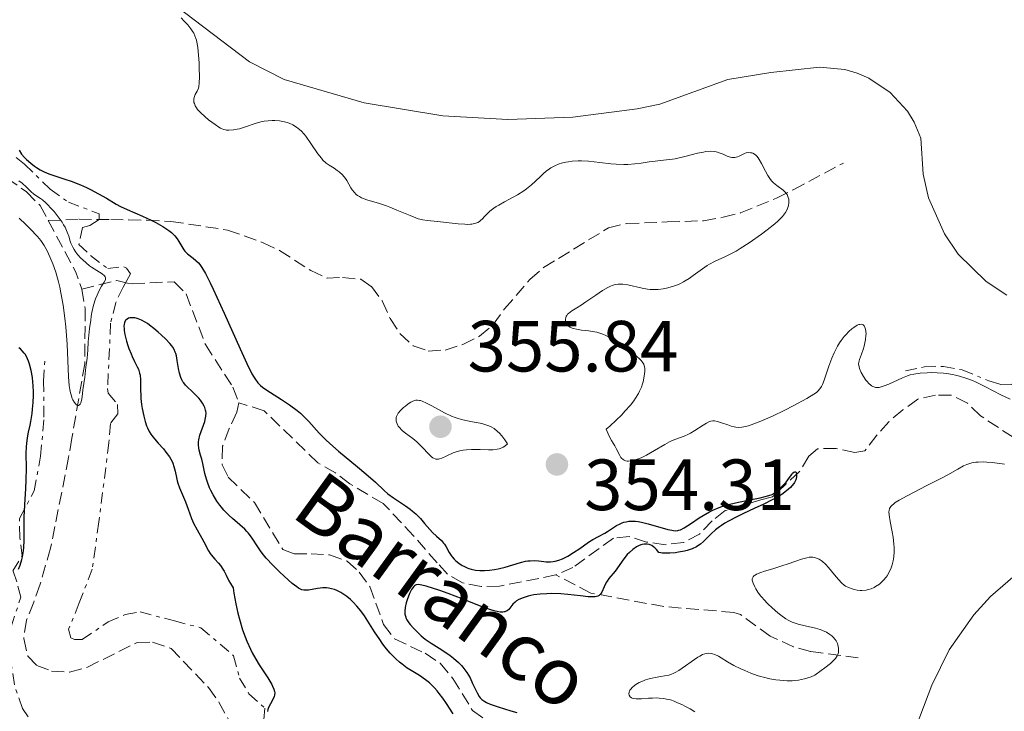
# Model space of a CAD drawing. Units: metres. Extents: x 628895 to 632342, y 4676411 to 4678788.
# Drawn here: x 629828 to 629964, y 4677205 to 4677300 of the extents above; entities that cross this region are included whole.
import ezdxf

# ---------------------------------------------------------------- set-up
doc = ezdxf.new("R2010")
doc.units = ezdxf.units.M
doc.header["$MEASUREMENT"] = 0
doc.linetypes.add('DGN Style 3', pattern=[2.435891, 1.739922, -0.695969])
doc.linetypes.add('DGN Style 7', pattern=[3.479844, 1.56593, -0.695969, 0.521977, -0.695969])
for name, color, linetype, lineweight in [('Barranco lineal', 142, 'DGN Style 3', 13), ('Cota de punto acotado terreno', 7, 'Continuous', 0), ('Curva de nivel directora', 30, 'Continuous', 30), ('Curva de nivel intermedia', 30, 'Continuous', 0), ('Escarpado', 30, 'DGN Style 7', 0), ('Línea de cambio de uso (parcela vista)', 92, 'Continuous', 0), ('Punto acotado terreno (símbolo)', 7, 'Continuous', 0), ('Texto de arroyo-regatas y barrancos', 142, 'Continuous', 0)]:
    doc.layers.add(name, color=color, linetype=linetype, lineweight=lineweight)
doc.styles.add('Style-Arial', font='arial.ttf')

# ---------------------------------------------------------------- blocks, each defined once
blk = doc.blocks.new('5PATER')
at = {"layer": 'Punto acotado terreno (símbolo)', "linetype": 'Continuous', "lineweight": 0}
h = blk.add_hatch(color=51, dxfattribs=at)
edge = h.paths.add_edge_path()
edge.add_ellipse((0, 0), major_axis=(-0.11, -0.111), ratio=0.999422, start_angle=0, end_angle=360)

msp = doc.modelspace()

# ---------------------------------------------------------------- linework, layer by layer
at = {"layer": 'Barranco lineal', "color": 142, "linetype": 'DGN Style 3', "lineweight": 13, "elevation": 345.24, "flags": 128}
msp.add_lwpolyline([(629831.95, 4677272.38), (629835.77, 4677265.26), (629836.59, 4677262.9)], dxfattribs=at)
at = {"layer": 'Barranco lineal', "color": 142, "linetype": 'DGN Style 3', "lineweight": 13}
for points in [[(629757.65, 4677324.18, 345.24), (629758.53, 4677322.76, 345.24), (629761.98, 4677319.11, 345.24), (629764.01, 4677317.46, 345.24), (629765.97, 4677315.56, 344.87), (629772.55, 4677311.27, 344.87), (629775.1, 4677309.97, 344.89), (629794.27, 4677302, 345.24), (629796.92, 4677301.43, 345.24), (629799.47, 4677301.37, 345.24), (629802, 4677301.72, 345.24), (629804.49, 4677301.48, 345.24), (629806.2, 4677300.37, 345.24), (629814.72, 4677287.52, 345.24), (629818.27, 4677283.88, 345.24), (629828.93, 4677276.35, 345.24), (629830.84, 4677274.46, 345.24), (629831.95, 4677272.38, 345.24)], [(629831.95, 4677272.38, 345.24), (629836.22, 4677272.56, 347.48), (629840.6, 4677272.53, 350.46), (629843.07, 4677272.49, 350.65), (629845.6, 4677272.44, 350.42), (629848.94, 4677272.26, 350.83), (629856.78, 4677271.07, 350.83), (629861.7, 4677269.32, 351.2), (629863.96, 4677268.24, 351.2), (629868.28, 4677265.46, 351.2), (629870.53, 4677264.43, 351.54), (629872.67, 4677264.52, 351.95), (629875.21, 4677264.26, 351.57), (629876.66, 4677263.26, 351.57), (629878.16, 4677261.26, 351.57), (629879.27, 4677258.83, 351.57), (629880.61, 4677256.75, 351.94), (629882.45, 4677255.05, 352.32), (629884.53, 4677254.34, 352.32), (629886.87, 4677254.48, 352.32), (629889.3, 4677255.24, 352.32), (629891.62, 4677256.38, 352.32), (629893.5, 4677258.01, 352.66), (629895.09, 4677260.16, 353.06), (629898.6, 4677264.23, 353.06), (629900.49, 4677265.88, 353.06), (629909.45, 4677271.38, 353.06), (629911.99, 4677271.97, 353.42), (629917.6, 4677272.19, 353.44), (629922.61, 4677272.35, 354.16), (629925.32, 4677272.83, 354.55), (629927.74, 4677273.44, 354.54), (629932.7, 4677275.49, 355.3), (629935.02, 4677276.65, 354.93), (629941.97, 4677280.33, 356.04)], [(629836.59, 4677262.9, 345.24), (629837.07, 4677260.2, 345.24), (629837, 4677252.57, 345.24), (629835.24, 4677242.27, 345.24), (629834.78, 4677239.61, 345.61), (629832.27, 4677227.07, 345.61), (629830.84, 4677222.08, 345.23), (629829.97, 4677219.62, 345.61), (629828.95, 4677217.13, 345.61), (629828.57, 4677214.59, 345.61), (629829.13, 4677212.16, 345.61), (629830.38, 4677210.86, 345.61), (629832.42, 4677210.08, 345.61), (629834.92, 4677209.91, 345.61), (629837.37, 4677210.61, 345.61), (629844.26, 4677214.04, 345.61), (629846.39, 4677214.08, 345.61), (629848.95, 4677213.2, 345.61), (629854.13, 4677207.8, 345.61), (629855.56, 4677205.78, 345.98), (629856.89, 4677203.4, 345.99)], [(629836.59, 4677262.9, 345.24), (629841.45, 4677264.1, 345.24), (629842.91, 4677263.73, 347.39), (629843.6, 4677263.63, 347.85), (629849.39, 4677263.93, 347.85), (629851.04, 4677262.23, 347.85), (629853.71, 4677255.22, 348.22), (629857.51, 4677249.32, 348.22), (629858.31, 4677247.19, 348.22)], [(629965.44, 4677242.41, 351.16), (629960.93, 4677245.38, 351.16), (629959.11, 4677247.13, 351.16), (629956.87, 4677248.25, 351.16), (629954.72, 4677248.25, 351.16), (629952.28, 4677247.69, 351.16), (629950.18, 4677246.19, 351.16), (629948.23, 4677244.57, 351.16), (629946.6, 4677242.7, 350.79), (629944.92, 4677240.54, 350.78), (629943.53, 4677240.32, 350.78), (629940.94, 4677240.87, 350.78), (629938.36, 4677240.83, 350.78), (629937.18, 4677239.82, 350.78), (629935.89, 4677237.67, 350.78), (629932.14, 4677234.18, 350.78), (629930.53, 4677233.74, 350.41), (629925.59, 4677232.27, 350.41), (629923.82, 4677230.85, 350.04), (629922.06, 4677229.03, 350.04), (629919.86, 4677227.85, 350.04), (629917.32, 4677227.56, 349.67), (629914.73, 4677227.92, 349.67), (629912.34, 4677228.67, 349.67)], [(629858.31, 4677247.19, 348.22), (629858.03, 4677245.87, 348.22), (629857, 4677243.62, 348.59), (629856.07, 4677241.16, 348.59), (629856.02, 4677238.61, 348.59), (629856.86, 4677236.9, 348.59), (629860.48, 4677233.4, 348.59), (629864.4, 4677226.9, 348.59), (629865.99, 4677226.27, 348.22), (629868.32, 4677226.31, 348.22), (629870.87, 4677226.15, 347.85), (629873.32, 4677225.27, 348.22), (629874.98, 4677223.77, 348.97), (629876.44, 4677221.77, 349.34), (629878.36, 4677216.51, 348.97), (629879.88, 4677214.52, 348.97), (629884.12, 4677212.54, 348.97), (629886.17, 4677211.15, 349.33), (629887.94, 4677209.04, 349.34), (629890.66, 4677204.61, 349.34), (629892.41, 4677203.42, 349.71)], [(629902.2, 4677223.37, 349.3), (629894.37, 4677221.82, 349.29), (629891.87, 4677221.76, 349.29), (629889.25, 4677222.28, 349.11), (629887.19, 4677223.48, 348.92), (629885.78, 4677225.05, 349.29), (629882.48, 4677228.8, 348.92), (629878.29, 4677233.27, 348.92), (629873.68, 4677235.97, 348.92), (629871.72, 4677237.49, 348.55), (629869.26, 4677238.88, 348.55), (629861.81, 4677246.09, 348.18), (629858.31, 4677247.19, 348.22)], [(629912.34, 4677228.67, 349.67), (629910.16, 4677228.44, 349.67), (629904.54, 4677224.41, 349.67), (629902.2, 4677223.37, 349.3)], [(629944, 4677211.92, 355.99), (629937.43, 4677212.8, 354.13), (629935.07, 4677213.45, 353.68), (629931.84, 4677214.9, 353.39), (629927.73, 4677217.88, 353.13), (629926.82, 4677218.19, 353.01), (629917.12, 4677219, 350.99), (629907.02, 4677220.87, 349.75), (629902.2, 4677223.37, 349.3)]]:
    msp.add_polyline3d(points, dxfattribs=at)
at = {"layer": 'Curva de nivel directora', "color": 30, "linetype": 'Continuous', "lineweight": 30, "elevation": 350, "flags": 128}
for points in [[(629827.93, 4677282.1), (629828.28, 4677281.58), (629828.67, 4677281.1), (629828.93, 4677280.83), (629829.53, 4677280.3), (629830.04, 4677279.91), (629830.34, 4677279.7), (629830.83, 4677279.4), (629831.39, 4677279.11), (629831.7, 4677278.97), (629832.02, 4677278.84), (629832.72, 4677278.6), (629834.27, 4677278.12), (629835.11, 4677277.84), (629836.4, 4677277.33), (629837.26, 4677276.94), (629837.82, 4677276.67), (629838.9, 4677276.1), (629840.01, 4677275.46), (629841.34, 4677274.67), (629841.96, 4677274.32), (629842.87, 4677273.89), (629844.99, 4677272.99), (629846.22, 4677272.43), (629846.86, 4677272.1), (629847.8, 4677271.58), (629848.37, 4677271.21), (629848.63, 4677271.02), (629848.99, 4677270.73), (629849.3, 4677270.44), (629849.48, 4677270.25), (629849.78, 4677269.86), (629850.03, 4677269.49), (629850.43, 4677268.79), (629850.71, 4677268.33), (629850.87, 4677268.13), (629851.23, 4677267.78), (629852.01, 4677267.17), (629852.4, 4677266.85), (629852.73, 4677266.52), (629852.91, 4677266.31), (629853.19, 4677265.91), (629853.7, 4677265.05), (629854.36, 4677263.75), (629854.76, 4677262.9), (629856.28, 4677259.58), (629858.49, 4677254.65), (629859.42, 4677252.62), (629860.13, 4677251.2), (629860.43, 4677250.68), (629860.61, 4677250.4), (629860.96, 4677249.93), (629861.32, 4677249.57), (629861.59, 4677249.36), (629862.22, 4677248.92), (629864.21, 4677247.65), (629865.33, 4677246.89), (629866.39, 4677246.11), (629866.87, 4677245.73), (629867.29, 4677245.35), (629868.03, 4677244.59), (629869.46, 4677242.98), (629870.36, 4677242.06), (629870.91, 4677241.55), (629872.13, 4677240.48), (629874.75, 4677238.31), (629875.9, 4677237.35), (629877.21, 4677236.19), (629878.41, 4677235.06), (629878.92, 4677234.61), (629879.73, 4677234.02), (629880.83, 4677233.31), (629881.36, 4677232.95), (629882.04, 4677232.46), (629882.36, 4677232.2), (629882.81, 4677231.81), (629883.44, 4677231.18), (629884.02, 4677230.51), (629884.74, 4677229.65), (629885.11, 4677229.26), (629885.66, 4677228.74), (629886.36, 4677228.12), (629886.65, 4677227.79), (629886.78, 4677227.61), (629887.01, 4677227.25), (629887.43, 4677226.46), (629887.69, 4677226.07), (629887.82, 4677225.9)], [(629853, 4677247.53), (629852.77, 4677247.81), (629852.25, 4677248.36), (629851.82, 4677248.77), (629851.23, 4677249.32), (629850.96, 4677249.62), (629850.7, 4677249.93), (629850.59, 4677250.1), (629850.43, 4677250.37), (629850.3, 4677250.66), (629850.1, 4677251.27), (629849.96, 4677251.9), (629849.8, 4677253.05), (629849.69, 4677253.68), (629849.61, 4677254), (629849.54, 4677254.19), (629849.39, 4677254.53), (629849.19, 4677254.87), (629849.05, 4677255.06), (629848.8, 4677255.38), (629848.24, 4677255.96), (629847.56, 4677256.6), (629847.18, 4677256.95), (629846.57, 4677257.46), (629845.96, 4677257.93), (629845.67, 4677258.14), (629845.39, 4677258.32), (629844.88, 4677258.6), (629844.41, 4677258.79), (629844.12, 4677258.87), (629843.93, 4677258.91), (629843.57, 4677258.94), (629843.23, 4677258.91), (629843.07, 4677258.87), (629842.86, 4677258.76), (629842.68, 4677258.6), (629842.6, 4677258.5), (629842.49, 4677258.23), (629842.46, 4677258.06), (629842.43, 4677257.77), (629842.45, 4677257.42), (629842.47, 4677257.17), (629842.57, 4677256.61), (629842.79, 4677255.71), (629842.98, 4677255.09), (629843.12, 4677254.69), (629843.41, 4677253.94), (629843.58, 4677253.57), (629843.9, 4677252.91), (629844.27, 4677252.16), (629844.43, 4677251.81), (629844.6, 4677251.26), (629844.66, 4677250.98), (629844.72, 4677250.36), (629844.74, 4677248.96), (629844.77, 4677248.19), (629844.79, 4677247.78), (629844.88, 4677246.95), (629844.97, 4677246.39), (629845.17, 4677245.33), (629845.36, 4677244.61), (629845.56, 4677244), (629845.68, 4677243.72), (629845.94, 4677243.2), (629846.15, 4677242.86), (629846.31, 4677242.64), (629846.68, 4677242.18), (629847.17, 4677241.61), (629847.9, 4677240.8), (629848.25, 4677240.37), (629848.73, 4677239.72), (629848.92, 4677239.38), (629849.09, 4677239.05), (629849.18, 4677238.83), (629849.34, 4677238.39), (629849.51, 4677237.72), (629849.7, 4677236.84), (629849.81, 4677236.4), (629849.91, 4677236.08), (629850.14, 4677235.43), (629850.95, 4677233.48), (629851.31, 4677232.49), (629851.79, 4677231.17), (629852.07, 4677230.53), (629852.54, 4677229.59), (629853.2, 4677228.46), (629853.48, 4677227.96), (629854.12, 4677226.73), (629854.35, 4677226.35), (629854.49, 4677226.16), (629855.01, 4677225.57), (629855.52, 4677224.99), (629855.78, 4677224.68), (629856.13, 4677224.18), (629856.29, 4677223.91), (629856.57, 4677223.35), (629856.94, 4677222.57), (629857.15, 4677222.17), (629857.52, 4677221.59), (629857.64, 4677220.83), (629857.89, 4677219.4)], [(629828.91, 4677240.19), (629828.94, 4677241.11), (629828.98, 4677241.53), (629829.09, 4677242.34), (629829.23, 4677243.1), (629829.44, 4677244.1), (629829.54, 4677244.61), (629829.73, 4677245.72), (629829.8, 4677246.3), (629829.88, 4677247.22), (629829.92, 4677248.17), (629829.92, 4677248.67), (629829.88, 4677249.57), (629829.84, 4677250.02), (629829.77, 4677250.69), (629829.6, 4677251.65), (629829.38, 4677252.53), (629829.24, 4677252.92), (629829.09, 4677253.28), (629828.99, 4677253.5), (629828.75, 4677253.89), (629828.63, 4677254.06), (629828.37, 4677254.37), (629828.1, 4677254.62), (629827.91, 4677254.77)], [(629887.97, 4677204.16), (629887.06, 4677205.58), (629886.56, 4677206.31), (629886.05, 4677207), (629885.78, 4677207.33), (629885.38, 4677207.78), (629884.97, 4677208.19), (629884.7, 4677208.44), (629884.14, 4677208.88), (629883.3, 4677209.45), (629882.18, 4677210.14), (629881.62, 4677210.5), (629880.9, 4677211.03), (629880.55, 4677211.32), (629880.03, 4677211.78), (629879.26, 4677212.56), (629878.53, 4677213.44), (629878.16, 4677213.92), (629877.81, 4677214.43), (629877.11, 4677215.51), (629876.17, 4677217), (629875.69, 4677217.72), (629875.19, 4677218.41), (629874.94, 4677218.73), (629874.67, 4677219.05), (629874.13, 4677219.62), (629873.76, 4677219.97), (629873.26, 4677220.39), (629873, 4677220.58), (629872.43, 4677220.94), (629871.86, 4677221.23), (629871.57, 4677221.34), (629871.15, 4677221.47), (629870.73, 4677221.55), (629870.46, 4677221.58), (629869.93, 4677221.59), (629869.19, 4677221.52), (629867.95, 4677221.29), (629867.53, 4677221.25), (629867.34, 4677221.26), (629867.05, 4677221.32), (629866.75, 4677221.45), (629866.59, 4677221.54), (629866.33, 4677221.71), (629865.7, 4677222.21), (629864.58, 4677223.2), (629863.96, 4677223.79), (629863.01, 4677224.74), (629862.13, 4677225.7), (629861.75, 4677226.16), (629861.41, 4677226.59), (629860.86, 4677227.39), (629860.25, 4677228.34), (629859.95, 4677228.78), (629859.62, 4677229.2), (629859.44, 4677229.4), (629859.14, 4677229.71), (629858.47, 4677230.32), (629857.47, 4677231.16), (629856.97, 4677231.61), (629856.48, 4677232.09), (629856.24, 4677232.34), (629855.91, 4677232.74), (629855.69, 4677233.01), (629855.3, 4677233.58), (629854.77, 4677234.45), (629854.47, 4677235.05), (629854.29, 4677235.44), (629853.99, 4677236.2), (629853.85, 4677236.61), (629853.63, 4677237.39), (629853.33, 4677238.78), (629853.19, 4677239.38), (629853.04, 4677239.92), (629852.84, 4677240.61), (629852.77, 4677240.95), (629852.73, 4677241.3), (629852.73, 4677241.48), (629852.74, 4677241.77), (629852.79, 4677242.08), (629852.95, 4677242.72), (629853.6, 4677244.61), (629853.73, 4677245.11), (629853.77, 4677245.34), (629853.79, 4677245.75), (629853.76, 4677246.01), (629853.73, 4677246.18), (629853.61, 4677246.52), (629853.52, 4677246.71), (629853.29, 4677247.12), (629853, 4677247.53)], [(629827.84, 4677224.18), (629828.06, 4677224.73), (629828.32, 4677225.51), (629828.41, 4677225.9), (629828.54, 4677226.73), (629828.58, 4677227.18), (629828.62, 4677228.14), (629828.63, 4677230.25), (629828.64, 4677231.36), (629828.73, 4677233.06), (629828.88, 4677235.34), (629828.92, 4677236.48), (629828.93, 4677238.13), (629828.91, 4677240.19)], [(629887.82, 4677225.9), (629888.11, 4677225.57), (629888.36, 4677225.33), (629888.77, 4677224.99), (629889.22, 4677224.7), (629889.46, 4677224.57), (629889.9, 4677224.37), (629890.13, 4677224.28), (629890.48, 4677224.17), (629891.05, 4677224.05), (629891.66, 4677223.99), (629891.98, 4677223.98), (629892.31, 4677223.98), (629892.99, 4677224.03), (629893.71, 4677224.13), (629894.2, 4677224.23), (629895.18, 4677224.46), (629897.31, 4677225.11), (629897.98, 4677225.26), (629898.3, 4677225.31), (629898.62, 4677225.34), (629899.23, 4677225.35), (629899.8, 4677225.31), (629900.5, 4677225.23), (629900.82, 4677225.2), (629901.45, 4677225.18), (629901.83, 4677225.22), (629902.08, 4677225.26), (629902.58, 4677225.4), (629903.11, 4677225.61), (629903.39, 4677225.75), (629903.85, 4677225.99), (629904.62, 4677226.46), (629905.49, 4677227.05), (629906.71, 4677227.89), (629907.28, 4677228.27), (629908.06, 4677228.71), (629908.95, 4677229.17), (629909.34, 4677229.38), (629909.88, 4677229.73), (629910.59, 4677230.2), (629910.98, 4677230.41), (629911.36, 4677230.58), (629911.57, 4677230.65), (629911.91, 4677230.74), (629912.29, 4677230.8), (629912.49, 4677230.82), (629912.94, 4677230.82), (629913.19, 4677230.8), (629913.59, 4677230.76), (629914.02, 4677230.68), (629914.96, 4677230.46), (629917.65, 4677229.68), (629918.21, 4677229.55), (629918.45, 4677229.51), (629918.77, 4677229.49), (629919.06, 4677229.52), (629919.21, 4677229.55), (629919.44, 4677229.63), (629919.95, 4677229.9), (629920.95, 4677230.55), (629922.01, 4677231.25), (629922.58, 4677231.61), (629923.46, 4677232.11), (629923.9, 4677232.33), (629924.78, 4677232.7), (629925.67, 4677233), (629926.26, 4677233.17), (629927.45, 4677233.45), (629928.78, 4677233.72), (629930.43, 4677234.03), (629931.15, 4677234.2), (629931.95, 4677234.43), (629932.18, 4677234.54), (629932.49, 4677234.76), (629932.76, 4677234.99), (629933.09, 4677235.26), (629933.35, 4677235.52), (629933.66, 4677235.83), (629933.87, 4677236.03), (629934.03, 4677236.21), (629934.52, 4677236.87), (629934.81, 4677237.27), (629934.94, 4677237.43), (629935.12, 4677237.59), (629935.22, 4677237.64), (629935.33, 4677237.64), (629935.42, 4677237.52), (629935.47, 4677237.32), (629935.48, 4677237.21), (629935.47, 4677237.01), (629935.41, 4677236.68), (629935.36, 4677236.51), (629935.21, 4677236.18), (629935.11, 4677236.01), (629934.85, 4677235.68), (629934.64, 4677235.46), (629934.11, 4677235), (629933.43, 4677234.51), (629933.01, 4677234.25), (629932.28, 4677233.83)], [(629932.28, 4677233.83), (629930.88, 4677233.12), (629929.73, 4677232.59), (629928.06, 4677231.83), (629927.23, 4677231.43), (629926.07, 4677230.83), (629925.55, 4677230.52), (629925.08, 4677230.22), (629924.8, 4677230.01), (629924.29, 4677229.61), (629923.65, 4677229.04), (629922.95, 4677228.34), (629922.62, 4677228.02), (629922.19, 4677227.65), (629921.97, 4677227.49), (629921.62, 4677227.26), (629921.04, 4677226.98), (629920.37, 4677226.74), (629919.99, 4677226.65), (629919.13, 4677226.5), (629918.73, 4677226.45), (629917.94, 4677226.39), (629917.39, 4677226.38), (629916.91, 4677226.4), (629916.7, 4677226.42), (629916.45, 4677226.48), (629916.11, 4677226.89), (629915.88, 4677227.11), (629915.73, 4677227.23), (629915.44, 4677227.43), (629915.22, 4677227.53), (629915.08, 4677227.58), (629914.8, 4677227.64), (629914.66, 4677227.65), (629914.38, 4677227.64), (629914.12, 4677227.59), (629913.94, 4677227.54), (629913.6, 4677227.4), (629913.33, 4677227.25), (629912.82, 4677226.89), (629912.35, 4677226.47), (629912.07, 4677226.18), (629911.58, 4677225.58), (629910.38, 4677223.9), (629909.52, 4677222.89), (629909.26, 4677222.53), (629909.14, 4677222.33), (629908.86, 4677221.73), (629908.53, 4677220.99), (629908.34, 4677220.7), (629908.19, 4677220.55), (629907.97, 4677220.43), (629907.62, 4677220.34), (629907.34, 4677220.33), (629906.63, 4677220.36), (629905.57, 4677220.49), (629903.83, 4677220.69), (629902.87, 4677220.76), (629901.57, 4677220.79), (629900.93, 4677220.78), (629900, 4677220.71), (629899.13, 4677220.6), (629898.72, 4677220.52), (629898.34, 4677220.44), (629897.65, 4677220.23), (629897.07, 4677219.97), (629896.74, 4677219.77), (629896.55, 4677219.63), (629896.22, 4677219.33), (629895.67, 4677218.61), (629895.46, 4677218.42), (629895.33, 4677218.35), (629895.14, 4677218.27), (629895.02, 4677218.25), (629894.83, 4677218.23), (629894.49, 4677218.24), (629894.08, 4677218.31), (629893.77, 4677218.38), (629893.07, 4677218.59), (629891.87, 4677219.02), (629889.22, 4677220.06), (629887.28, 4677220.79), (629886.11, 4677221.2), (629884.23, 4677221.82), (629883.66, 4677221.97), (629883.42, 4677222.02), (629883.12, 4677222.04), (629882.88, 4677222.01), (629882.77, 4677221.97), (629882.63, 4677221.88), (629882.53, 4677221.79), (629882.35, 4677221.56), (629882.21, 4677221.34), (629881.94, 4677220.8), (629881.61, 4677219.94), (629881.47, 4677219.5), (629881.33, 4677218.88), (629881.27, 4677218.35), (629881.27, 4677218.11), (629881.29, 4677217.95), (629881.36, 4677217.66)], [(629857.89, 4677219.4), (629858.19, 4677218.09), (629858.4, 4677217.28), (629858.85, 4677215.8), (629859.2, 4677214.81), (629859.45, 4677214.21), (629859.94, 4677213.11), (629860.19, 4677212.62), (629860.68, 4677211.73), (629861.15, 4677210.95), (629861.98, 4677209.71), (629862.34, 4677209.14), (629862.88, 4677208.24), (629863, 4677208), (629863.18, 4677207.59), (629863.27, 4677207.26), (629863.3, 4677207.07), (629863.27, 4677206.74), (629863.23, 4677206.57), (629863.09, 4677206.23), (629862.71, 4677205.57), (629862.53, 4677205.23), (629862.4, 4677204.92), (629862.35, 4677204.75), (629862.29, 4677204.49)], [(629881.36, 4677217.66), (629881.47, 4677217.37), (629881.57, 4677217.18), (629881.84, 4677216.77), (629882.03, 4677216.52), (629882.48, 4677216.01), (629883.18, 4677215.3), (629883.55, 4677214.96), (629884.11, 4677214.5), (629884.93, 4677213.92), (629886.06, 4677213.23), (629886.67, 4677212.84), (629887.57, 4677212.22), (629888.03, 4677211.86), (629888.7, 4677211.27), (629889.13, 4677210.84), (629889.33, 4677210.62), (629889.61, 4677210.26), (629889.86, 4677209.9), (629890.31, 4677209.14), (629890.67, 4677208.38), (629891.09, 4677207.46), (629891.28, 4677207.06), (629891.57, 4677206.58), (629891.73, 4677206.38), (629891.95, 4677206.15), (629892.08, 4677206.04), (629892.36, 4677205.85), (629892.58, 4677205.74), (629893.09, 4677205.51), (629894.22, 4677205.13), (629895.95, 4677204.6), (629896.77, 4677204.34)]]:
    msp.add_lwpolyline(points, dxfattribs=at)
at = {"layer": 'Curva de nivel intermedia', "color": 30, "linetype": 'Continuous', "lineweight": 0, "flags": 128}
for points, elevation in [([(629850.33, 4677300.4), (629850.75, 4677299.98), (629851.26, 4677299.43), (629851.54, 4677299.09), (629851.7, 4677298.88), (629851.97, 4677298.49), (629852.08, 4677298.3), (629852.25, 4677297.93), (629852.39, 4677297.57), (629852.46, 4677297.32), (629852.56, 4677296.8), (629852.64, 4677296.32), (629852.75, 4677295.27), (629852.82, 4677294.19), (629852.85, 4677293.49), (629852.88, 4677292.28), (629852.85, 4677291.36), (629852.8, 4677290.94), (629852.74, 4677290.71), (629852.56, 4677290.29), (629852.3, 4677289.81), (629852.18, 4677289.53), (629852.11, 4677289.23), (629852.09, 4677289.07), (629852.12, 4677288.73), (629852.17, 4677288.55), (629852.29, 4677288.27), (629852.47, 4677287.97), (629852.63, 4677287.76), (629853.01, 4677287.34), (629853.68, 4677286.71), (629854.15, 4677286.32), (629855.04, 4677285.65), (629855.58, 4677285.3), (629855.81, 4677285.17), (629856.22, 4677284.99), (629856.47, 4677284.92), (629856.63, 4677284.89), (629856.96, 4677284.88), (629857.61, 4677284.93), (629858.09, 4677285.02), (629858.43, 4677285.09), (629859.12, 4677285.29), (629860.72, 4677285.83), (629861.55, 4677286.06), (629861.83, 4677286.11), (629862.39, 4677286.18), (629862.94, 4677286.21), (629863.3, 4677286.21), (629863.96, 4677286.17), (629864.63, 4677286.05), (629865.03, 4677285.94), (629865.29, 4677285.85), (629865.79, 4677285.62), (629866.29, 4677285.32), (629866.55, 4677285.13), (629866.95, 4677284.78), (629867.37, 4677284.32), (629867.59, 4677284.04), (629868.29, 4677283.04), (629869.27, 4677281.61), (629869.74, 4677281), (629869.96, 4677280.74), (629870.39, 4677280.34), (629870.8, 4677280.04), (629871.5, 4677279.62), (629871.94, 4677279.32), (629872.19, 4677279.12), (629872.65, 4677278.69), (629873.07, 4677278.2), (629873.27, 4677277.92), (629873.56, 4677277.43), (629873.84, 4677276.92), (629874, 4677276.64), (629874.31, 4677276.24), (629874.58, 4677275.98), (629874.74, 4677275.86), (629875, 4677275.69), (629875.31, 4677275.53), (629876.02, 4677275.26), (629877.77, 4677274.73), (629878.74, 4677274.41), (629879.22, 4677274.23), (629880.19, 4677273.84), (629882.01, 4677273.06), (629882.79, 4677272.76)], 355), ([(629882.79, 4677272.76), (629883.14, 4677272.64), (629883.77, 4677272.49), (629884.38, 4677272.4), (629885.79, 4677272.26), (629888.68, 4677271.93), (629889.6, 4677271.87), (629890, 4677271.86), (629890.36, 4677271.87), (629890.57, 4677271.9), (629890.94, 4677271.96), (629891.1, 4677272.01), (629891.38, 4677272.13), (629891.62, 4677272.27), (629891.77, 4677272.38), (629892.04, 4677272.62), (629892.33, 4677272.94), (629892.79, 4677273.42), (629893.07, 4677273.68), (629893.6, 4677274.09), (629893.92, 4677274.31), (629894.28, 4677274.53), (629895.09, 4677274.98), (629896.89, 4677275.96), (629897.73, 4677276.48), (629898.11, 4677276.75), (629898.79, 4677277.3), (629899.38, 4677277.85), (629900.09, 4677278.54), (629900.43, 4677278.86), (629900.89, 4677279.24), (629901.12, 4677279.42), (629901.48, 4677279.66), (629902.04, 4677279.97), (629902.65, 4677280.22), (629902.97, 4677280.32), (629903.58, 4677280.47), (629903.91, 4677280.52), (629904.43, 4677280.58), (629905.27, 4677280.63), (629905.72, 4677280.62), (629906.68, 4677280.58), (629908.28, 4677280.41), (629909.78, 4677280.24), (629910.52, 4677280.18), (629911.6, 4677280.13), (629912.12, 4677280.14), (629913.09, 4677280.21), (629913.99, 4677280.33), (629915.08, 4677280.5), (629915.58, 4677280.57), (629916.6, 4677280.68), (629917.95, 4677280.81), (629918.71, 4677280.94), (629920.01, 4677281.24), (629921.8, 4677281.69), (629922.59, 4677281.86), (629922.94, 4677281.91), (629923.55, 4677281.96), (629924.06, 4677281.94), (629924.37, 4677281.9), (629924.56, 4677281.85), (629924.93, 4677281.72), (629925.34, 4677281.55), (629925.88, 4677281.3), (629926.14, 4677281.2), (629926.54, 4677281.1), (629926.73, 4677281.09), (629926.92, 4677281.11), (629927.3, 4677281.21), (629927.54, 4677281.31), (629928.02, 4677281.53), (629928.35, 4677281.68), (629928.51, 4677281.73), (629928.82, 4677281.78), (629929.11, 4677281.77), (629929.3, 4677281.73), (629929.41, 4677281.69), (629929.64, 4677281.58), (629929.86, 4677281.42), (629929.97, 4677281.31), (629930.19, 4677281.05), (629930.33, 4677280.84), (629930.64, 4677280.29), (629931.18, 4677279.2), (629931.5, 4677278.62), (629931.87, 4677278.07), (629932.07, 4677277.83), (629932.29, 4677277.61), (629932.74, 4677277.22), (629933.61, 4677276.59), (629933.96, 4677276.27), (629934.1, 4677276.1), (629934.17, 4677275.98), (629934.29, 4677275.72), (629934.34, 4677275.59), (629934.4, 4677275.32), (629934.42, 4677275.03), (629934.41, 4677274.84), (629934.35, 4677274.45), (629934.23, 4677274.05)], 355), ([(629827.88, 4677277.87), (629828.35, 4677277.54), (629828.94, 4677277.02), (629829.59, 4677276.37), (629829.9, 4677276.1), (629830.38, 4677275.77), (629830.87, 4677275.45), (629831.15, 4677275.24), (629831.63, 4677274.84), (629831.86, 4677274.61), (629832.37, 4677274.07), (629832.77, 4677273.62), (629833.35, 4677272.89), (629833.87, 4677272.15), (629834.09, 4677271.79), (629834.28, 4677271.45), (629834.58, 4677270.8), (629834.8, 4677270.22), (629835.01, 4677269.55)], 345), ([(629934.23, 4677274.05), (629934.13, 4677273.84), (629933.94, 4677273.51), (629933.68, 4677273.15), (629933.52, 4677272.96), (629933.11, 4677272.54), (629932.87, 4677272.31), (629932.46, 4677271.94), (629931.43, 4677271.11), (629930.63, 4677270.51), (629928.94, 4677269.32), (629927.69, 4677268.51), (629927.12, 4677268.17), (629926.59, 4677267.87), (629925.65, 4677267.39), (629924.13, 4677266.7), (629923.45, 4677266.35), (629923.11, 4677266.16), (629922.45, 4677265.72), (629921.19, 4677264.79), (629920.61, 4677264.38), (629920.09, 4677264.04), (629919.84, 4677263.9), (629919.34, 4677263.65), (629919.01, 4677263.5), (629918.3, 4677263.26), (629917.48, 4677263.05), (629917.04, 4677262.96), (629916.35, 4677262.87), (629915.62, 4677262.84), (629915.25, 4677262.86), (629914.88, 4677262.89), (629914.13, 4677263.01), (629912.14, 4677263.48), (629911.43, 4677263.59), (629911.04, 4677263.6), (629910.82, 4677263.59), (629910.39, 4677263.52), (629909.97, 4677263.4), (629909.75, 4677263.32), (629909.36, 4677263.13), (629908.65, 4677262.7), (629907.73, 4677262.08), (629906.35, 4677261.12), (629905.69, 4677260.68), (629905.09, 4677260.32), (629904.41, 4677259.92), (629904.14, 4677259.73), (629903.91, 4677259.53), (629903.81, 4677259.43), (629903.69, 4677259.26), (629903.63, 4677259.16), (629903.55, 4677258.93), (629903.51, 4677258.76), (629903.52, 4677258.49), (629903.59, 4677258.23), (629903.65, 4677258.1), (629903.83, 4677257.87), (629903.95, 4677257.76), (629904.16, 4677257.62), (629904.42, 4677257.51), (629904.61, 4677257.44), (629905.04, 4677257.34), (629905.75, 4677257.23), (629906.74, 4677257.12), (629907.2, 4677257.06), (629907.83, 4677256.95), (629908.13, 4677256.87), (629908.7, 4677256.67), (629909.08, 4677256.5), (629909.9, 4677256.05), (629910.98, 4677255.36), (629911.73, 4677254.85), (629913.04, 4677253.87), (629913.71, 4677253.31), (629914, 4677253.01), (629914.14, 4677252.83), (629914.34, 4677252.5), (629914.42, 4677252.28), (629914.45, 4677252.15), (629914.48, 4677251.94), (629914.47, 4677251.53), (629914.35, 4677250.6), (629914.25, 4677250.1), (629914.18, 4677249.81), (629914.01, 4677249.32), (629913.77, 4677248.77), (629913.61, 4677248.47), (629913.2, 4677247.81), (629912.95, 4677247.45), (629912.49, 4677246.86), (629911.74, 4677246), (629911.3, 4677245.53), (629910.53, 4677244.77), (629909.64, 4677243.96), (629909.15, 4677243.53), (629909.26, 4677243.19), (629909.54, 4677242.55), (629909.87, 4677241.95), (629910.32, 4677241.22), (629910.52, 4677240.87)], 355), ([(629835.01, 4677269.55), (629835.1, 4677269.25), (629835.34, 4677268.69), (629835.53, 4677268.37), (629835.67, 4677268.15), (629836.03, 4677267.7), (629836.48, 4677267.2), (629836.75, 4677266.93), (629837.19, 4677266.52), (629837.67, 4677266.13), (629837.93, 4677265.94), (629839.43, 4677265), (629839.75, 4677264.73), (629839.85, 4677264.6), (629839.9, 4677264.47), (629839.87, 4677264.2), (629839.71, 4677263.88), (629839.35, 4677263.33), (629839.15, 4677262.97), (629838.86, 4677262.4), (629838.72, 4677262.08), (629838.52, 4677261.55), (629838.24, 4677260.66), (629838, 4677259.68), (629837.91, 4677259.16), (629837.83, 4677258.62), (629837.69, 4677257.46), (629837.47, 4677255.6), (629837.42, 4677254.48), (629837.36, 4677253.35), (629837.17, 4677252.12), (629837.03, 4677250.71), (629836.76, 4677248.99), (629836.71, 4677248.48), (629836.59, 4677247.7), (629836.47, 4677247.19), (629836.37, 4677246.99), (629836.3, 4677246.9), (629836.16, 4677246.81), (629836.03, 4677246.81), (629835.86, 4677246.9), (629835.77, 4677246.97), (629835.57, 4677247.22), (629835.38, 4677247.57), (629835.28, 4677247.78), (629835.11, 4677248.28), (629835.04, 4677248.57), (629834.94, 4677249.04), (629834.86, 4677249.57), (629834.76, 4677250.75), (629834.56, 4677255.29), (629834.38, 4677257.67), (629834.25, 4677258.88), (629834.02, 4677260.68), (629833.72, 4677262.39), (629833.56, 4677263.18), (629833.38, 4677263.92), (629832.99, 4677265.25), (629832.59, 4677266.39), (629832.33, 4677267.04), (629831.84, 4677268.09), (629831.41, 4677268.92), (629831.13, 4677269.36), (629830.93, 4677269.62), (629830.46, 4677270.19), (629829.45, 4677271.26), (629828.86, 4677271.85), (629827.94, 4677272.72)], 345), ([(629910.52, 4677240.87), (629911.02, 4677239.9), (629911.19, 4677239.63), (629911.28, 4677239.52), (629911.5, 4677239.33), (629911.62, 4677239.25), (629911.82, 4677239.17), (629912.07, 4677239.13), (629912.24, 4677239.13), (629912.63, 4677239.16), (629912.84, 4677239.2), (629913.29, 4677239.32), (629913.76, 4677239.49), (629914.09, 4677239.62), (629914.74, 4677239.94), (629915.84, 4677240.57), (629917.24, 4677241.42), (629917.89, 4677241.78), (629918.2, 4677241.92), (629918.8, 4677242.16), (629919.95, 4677242.57), (629920.53, 4677242.83), (629920.83, 4677242.99), (629921.43, 4677243.34), (629922.57, 4677244.09), (629923.04, 4677244.38), (629923.44, 4677244.58), (629923.61, 4677244.64), (629923.92, 4677244.7), (629924.12, 4677244.7), (629924.55, 4677244.61), (629925.11, 4677244.43), (629925.98, 4677244.11), (629926.44, 4677243.95), (629926.85, 4677243.84), (629927.08, 4677243.8), (629927.47, 4677243.78), (629927.93, 4677243.81), (629928.2, 4677243.86), (629928.82, 4677244.01), (629929.19, 4677244.12), (629929.81, 4677244.34), (629930.52, 4677244.63), (629932.14, 4677245.34), (629933.87, 4677246.17), (629934.99, 4677246.74), (629936.9, 4677247.77), (629937.87, 4677248.37), (629938.22, 4677248.62), (629938.41, 4677248.78), (629938.71, 4677249.11), (629938.94, 4677249.45), (629939.06, 4677249.71), (629939.29, 4677250.32), (629939.94, 4677252.25), (629940.36, 4677253.37), (629940.68, 4677254.11), (629940.86, 4677254.47), (629941.14, 4677254.99), (629941.43, 4677255.48), (629941.64, 4677255.78), (629942.07, 4677256.34), (629942.29, 4677256.59), (629942.73, 4677257.04), (629943.15, 4677257.41), (629943.41, 4677257.61), (629943.88, 4677257.9), (629944.1, 4677257.99), (629944.23, 4677258.02), (629944.45, 4677258.04), (629944.55, 4677258.02), (629944.7, 4677257.94), (629944.82, 4677257.81), (629944.89, 4677257.71), (629944.98, 4677257.48), (629945.02, 4677257.34), (629945.07, 4677257.04), (629945.09, 4677256.71), (629945.08, 4677256.47), (629945.02, 4677255.94), (629944.83, 4677255.03), (629944.7, 4677254.56), (629944.48, 4677253.91), (629944.17, 4677253.17), (629944.08, 4677252.8), (629944.07, 4677252.53), (629944.08, 4677252.39), (629944.12, 4677252.16), (629944.2, 4677251.91), (629944.43, 4677251.36), (629944.75, 4677250.8), (629945.08, 4677250.33), (629945.25, 4677250.12), (629945.5, 4677249.84), (629945.74, 4677249.62), (629945.86, 4677249.53), (629946.04, 4677249.43), (629946.29, 4677249.33), (629946.42, 4677249.31), (629946.7, 4677249.3), (629946.9, 4677249.31)], 355), ([(629946.9, 4677249.31), (629947.34, 4677249.42), (629947.62, 4677249.51), (629948.23, 4677249.76), (629950.14, 4677250.64), (629950.85, 4677250.92), (629951.19, 4677251.03), (629951.7, 4677251.15), (629952.58, 4677251.27), (629953.55, 4677251.34), (629954.08, 4677251.35), (629954.94, 4677251.34), (629955.82, 4677251.28), (629956.27, 4677251.23), (629957.06, 4677251.1), (629957.45, 4677251.02), (629958.03, 4677250.88), (629958.91, 4677250.6), (629959.8, 4677250.26), (629960.24, 4677250.06), (629961.63, 4677249.37), (629963.75, 4677248.27), (629965.02, 4677247.66)], 355), ([(629883.03, 4677247.55), (629882.79, 4677247.53), (629882.63, 4677247.49), (629882.32, 4677247.36), (629882.13, 4677247.26), (629881.75, 4677247.02), (629881.36, 4677246.73), (629881.11, 4677246.52), (629880.68, 4677246.11), (629880.37, 4677245.73), (629880.26, 4677245.55), (629880.14, 4677245.29), (629880.11, 4677245.15), (629880.08, 4677244.88), (629880.11, 4677244.62), (629880.14, 4677244.49), (629880.21, 4677244.28), (629880.38, 4677243.97), (629880.63, 4677243.65), (629880.79, 4677243.49), (629880.97, 4677243.32), (629881.4, 4677242.99), (629882.4, 4677242.24), (629882.93, 4677241.8), (629883.19, 4677241.56), (629883.69, 4677241.05), (629884.6, 4677240.08), (629884.98, 4677239.72), (629885.15, 4677239.59), (629885.26, 4677239.52), (629885.47, 4677239.42), (629885.57, 4677239.39), (629885.76, 4677239.37), (629885.96, 4677239.39), (629886.1, 4677239.42), (629886.4, 4677239.53), (629887.01, 4677239.81), (629887.99, 4677240.24), (629888.55, 4677240.43), (629889.08, 4677240.56), (629889.36, 4677240.62), (629889.8, 4677240.68), (629890.5, 4677240.73), (629890.88, 4677240.74), (629891.69, 4677240.73), (629892.87, 4677240.68), (629893.47, 4677240.69), (629894.07, 4677240.77), (629894.35, 4677240.83), (629894.72, 4677240.96), (629894.89, 4677241.04), (629895.14, 4677241.2), (629895.49, 4677241.49), (629895.12, 4677242.08), (629894.87, 4677242.42), (629894.71, 4677242.62), (629894.38, 4677242.99), (629894.13, 4677243.22), (629893.63, 4677243.61), (629893.12, 4677243.89), (629892.78, 4677244.04), (629892.08, 4677244.26), (629891.69, 4677244.35), (629890.87, 4677244.51), (629889.74, 4677244.72), (629889.15, 4677244.86), (629888.54, 4677245.04), (629888.23, 4677245.15), (629887.76, 4677245.34), (629886.8, 4677245.79), (629885.01, 4677246.76), (629884.28, 4677247.15), (629883.69, 4677247.41), (629883.45, 4677247.48), (629883.3, 4677247.52), (629883.03, 4677247.55)], 355), ([(629964.27, 4677238.71), (629962.52, 4677238.93), (629961.79, 4677238.98), (629961.36, 4677239), (629960.62, 4677238.99), (629960.3, 4677238.96), (629959.75, 4677238.88), (629959.29, 4677238.76), (629959.03, 4677238.66), (629958.56, 4677238.44), (629957.79, 4677238.01), (629956.43, 4677237.23), (629955.45, 4677236.7), (629953.52, 4677235.72), (629950.77, 4677234.33), (629949.67, 4677233.72), (629949.13, 4677233.37), (629948.92, 4677233.21), (629948.67, 4677232.99), (629948.54, 4677232.85), (629948.36, 4677232.58), (629948.27, 4677232.3), (629948.25, 4677232.11), (629948.28, 4677231.67), (629948.43, 4677230.76), (629948.71, 4677229.32), (629948.83, 4677228.59), (629948.95, 4677227.65), (629948.98, 4677227.19), (629948.98, 4677226.54), (629948.94, 4677225.92), (629948.9, 4677225.62), (629948.85, 4677225.32), (629948.7, 4677224.76), (629948.51, 4677224.22), (629948.36, 4677223.88), (629948.25, 4677223.67), (629948, 4677223.26), (629947.86, 4677223.05), (629947.53, 4677222.65), (629947.18, 4677222.31), (629946.94, 4677222.1), (629946.42, 4677221.76), (629946.22, 4677221.65), (629945.8, 4677221.47), (629945.38, 4677221.34)], 355), ([(629945.38, 4677221.34), (629945.09, 4677221.28), (629944.51, 4677221.23), (629944.29, 4677221.23), (629943.86, 4677221.28), (629943.44, 4677221.36), (629943.18, 4677221.43), (629942.68, 4677221.62), (629942.25, 4677221.84), (629942.05, 4677221.98), (629941.75, 4677222.23), (629941.27, 4677222.73), (629940.72, 4677223.4), (629939.9, 4677224.4), (629939.48, 4677224.86), (629939.09, 4677225.21), (629938.9, 4677225.36), (629938.59, 4677225.55), (629938.26, 4677225.7), (629938.09, 4677225.75), (629937.73, 4677225.81), (629937.53, 4677225.82), (629937.22, 4677225.81), (629936.89, 4677225.76), (629936.17, 4677225.57), (629935.36, 4677225.3), (629934.2, 4677224.87), (629933.59, 4677224.66), (629932.19, 4677224.23), (629931.04, 4677223.89), (629930.55, 4677223.72), (629929.96, 4677223.48), (629929.74, 4677223.36), (629929.63, 4677223.28), (629929.46, 4677223.11), (629929.41, 4677223.02), (629929.36, 4677222.84), (629929.36, 4677222.64), (629929.39, 4677222.51), (629929.48, 4677222.22), (629929.7, 4677221.72), (629929.85, 4677221.44), (629930.13, 4677220.99), (629930.5, 4677220.5), (629930.72, 4677220.24), (629930.96, 4677219.96), (629931.5, 4677219.39), (629932.1, 4677218.82), (629932.9, 4677218.12), (629933.29, 4677217.81), (629934, 4677217.31), (629934.34, 4677217.11), (629934.86, 4677216.86), (629935.13, 4677216.75), (629935.7, 4677216.57), (629936.69, 4677216.33), (629938.08, 4677216.02), (629938.74, 4677215.82), (629939.05, 4677215.71), (629939.61, 4677215.45), (629940.1, 4677215.15), (629940.38, 4677214.93), (629940.54, 4677214.78), (629940.82, 4677214.46), (629940.95, 4677214.28), (629941.13, 4677213.89), (629941.24, 4677213.5), (629941.28, 4677213.23), (629941.29, 4677213.06), (629941.27, 4677212.71), (629941.23, 4677212.48), (629941.2, 4677212.36), (629941.11, 4677212.17), (629940.87, 4677211.83), (629940.45, 4677211.39), (629940.16, 4677211.13), (629939.39, 4677210.51), (629938.89, 4677210.14), (629937.99, 4677209.49), (629937.48, 4677209.3), (629936.56, 4677209.01), (629935.74, 4677208.83), (629935.22, 4677208.77), (629934.88, 4677208.75), (629934.2, 4677208.74), (629933.15, 4677208.8), (629932.6, 4677208.87), (629931.77, 4677209.02), (629930.91, 4677209.22), (629930.48, 4677209.34), (629930.04, 4677209.48), (629929.17, 4677209.8), (629928.32, 4677210.15), (629927.78, 4677210.39), (629926.81, 4677210.87), (629925.93, 4677211.37), (629925.03, 4677211.92), (629924.66, 4677212.13), (629924.17, 4677212.36), (629923.87, 4677212.46), (629923.68, 4677212.5)], 355), ([(629923.68, 4677212.5), (629923.33, 4677212.54), (629922.98, 4677212.52), (629922.8, 4677212.47), (629922.47, 4677212.35), (629922.08, 4677212.14), (629921.84, 4677212), (629919.18, 4677210.17), (629918.71, 4677209.89), (629918.49, 4677209.78), (629918.09, 4677209.61), (629917.82, 4677209.53), (629917.23, 4677209.4), (629916.71, 4677209.32), (629915.92, 4677209.19), (629915.51, 4677209.11), (629914.89, 4677208.96), (629914.58, 4677208.86), (629914.29, 4677208.75), (629913.73, 4677208.49), (629913.24, 4677208.2), (629913.05, 4677208.07), (629912.72, 4677207.79), (629912.54, 4677207.58), (629912.43, 4677207.44), (629912.38, 4677207.34), (629912.31, 4677207.16), (629912.29, 4677206.91), (629912.32, 4677206.76), (629912.48, 4677206.51), (629912.64, 4677206.38), (629912.74, 4677206.34), (629912.92, 4677206.28), (629913.28, 4677206.23), (629913.75, 4677206.23), (629914.04, 4677206.25), (629914.99, 4677206.33), (629915.55, 4677206.35), (629916.15, 4677206.36), (629916.47, 4677206.34), (629917.14, 4677206.27), (629917.49, 4677206.2), (629918.02, 4677206.08), (629918.57, 4677205.9), (629918.94, 4677205.75), (629919.68, 4677205.42), (629920.04, 4677205.24), (629920.74, 4677204.85), (629921.4, 4677204.45)], 355)]:
    msp.add_lwpolyline(points, dxfattribs=dict(at, elevation=elevation))
at = {"layer": 'Escarpado', "color": 30, "linetype": 'DGN Style 7', "lineweight": 0}
for points in [[(629827.5, 4677281.08, 350.9), (629828.69, 4677280.19, 351.01), (629832.22, 4677276.72, 350.34), (629834.74, 4677274.92, 349.96), (629839.01, 4677273.32, 349.52), (629839.02, 4677272.53, 349.15), (629837.73, 4677271.72, 349.15), (629836.69, 4677271.44, 349.52), (629836.21, 4677269.08, 350.08), (629837.8, 4677267.54, 350.08), (629840.19, 4677265.75, 349.33), (629842.43, 4677266, 348.19), (629842.8, 4677265.8, 348.03), (629843.34, 4677265.03, 347.84), (629843.08, 4677264.5, 347.47), (629842.32, 4677263.18, 348.03), (629841.31, 4677261.07, 349.89), (629840.58, 4677258.18, 349.15), (629840.18, 4677249.14, 348.82), (629840.23, 4677248.5, 348.78), (629841.56, 4677246.95, 348.59), (629841.59, 4677245.65, 348.4), (629840.56, 4677244.32, 348.59), (629840.35, 4677241.7, 349.15), (629838.97, 4677230.7, 349.33), (629838.04, 4677224.15, 349.89), (629836.26, 4677219.51, 349.23), (629834.78, 4677215.88, 349.15), (629835.07, 4677214.68, 349.15), (629835.6, 4677214.43, 349.15), (629836.64, 4677214.45, 349.52), (629840.26, 4677216.87, 349.71), (629842.62, 4677217.89, 349.6), (629844.68, 4677218.25, 349.52), (629849.41, 4677217.03, 348.96), (629853.09, 4677216.05, 349.33), (629857.6, 4677212.2, 349.71), (629858.44, 4677209.08, 349.71), (629859.73, 4677206.94, 349.53), (629861.91, 4677204.96, 350.08), (629861.69, 4677202.6, 351.01)], [(629838.14, 4677194.49, 356.22), (629832.73, 4677198.96, 356.04), (629831.1, 4677200.83, 355.96), (629828.42, 4677204.91, 355.61), (629827.27, 4677208.19, 354.42), (629826.46, 4677213.75, 352.31), (629826.81, 4677216.2, 352.13), (629828.17, 4677220.31, 351.94), (629827.62, 4677222.4, 351.94), (629827.07, 4677223.95, 352.87), (629828.33, 4677226, 353.61), (629828.04, 4677228.54, 353.81), (629827.97, 4677231.17, 353.64), (629830.01, 4677234.99, 352.87), (629830.91, 4677239.79, 351.84), (629831.37, 4677245.2, 351.28), (629831.31, 4677250.17, 350.08), (629831.51, 4677253.58, 349.52)], [(629950.57, 4677251.6, 357.74), (629953.17, 4677252.16, 357.37), (629955.79, 4677252.21, 357.74), (629958.41, 4677251.73, 357.74), (629962.1, 4677250.23, 358.49), (629963.67, 4677249.73, 358.49), (629965.24, 4677249.76, 358.11), (629969.48, 4677246.7, 358.49), (629972.35, 4677245.05, 358.69)]]:
    msp.add_polyline3d(points, dxfattribs=at)
at = {"layer": 'Línea de cambio de uso (parcela vista)', "color": 92, "linetype": 'Continuous', "lineweight": 0}
for points in [[(629964.56, 4677262.07, 358.71), (629961.73, 4677263.94, 358.66), (629957.85, 4677267.74, 358.66), (629955.93, 4677270.53, 358.65), (629953.75, 4677275.51, 358.68), (629953.01, 4677278.82, 358.8), (629952.65, 4677283.79, 359.05), (629951.77, 4677285.98, 359.06), (629950.84, 4677287.49, 359.09), (629948.45, 4677290.1, 359.08), (629945.5, 4677292.07, 358.81), (629943.87, 4677292.76, 358.83), (629942.16, 4677293.25, 358.71), (629938.64, 4677293.6, 358.74), (629931.92, 4677292.85, 358.12), (629925.97, 4677291.87, 357.99), (629916.56, 4677288.49, 357.46), (629913.45, 4677287.84, 357.37), (629904.52, 4677286.67, 357.02), (629895.52, 4677286.34, 356.94), (629886.53, 4677286.87, 356.78), (629875.67, 4677288.68, 356.31), (629864.61, 4677291.9, 356.09), (629859.78, 4677294.34, 355.91), (629844.49, 4677306, 355.58)], [(629965.16, 4677157.76, 358.48), (629959.66, 4677159.7, 358.39), (629956.58, 4677161.43, 358.35), (629952.42, 4677165.02, 358.3), (629950.55, 4677167.39, 358.18), (629949.02, 4677169.98, 358.04), (629947.69, 4677173.25, 358.03), (629946.68, 4677178.66, 358.02), (629946.69, 4677181.67, 358.01), (629947.13, 4677184.65, 358.03), (629948.93, 4677192.46, 358.15), (629951.37, 4677200.7, 358.39), (629954.2, 4677208.12, 358.72), (629956.61, 4677213.01, 358.78), (629960, 4677217.85, 358.94), (629962.29, 4677220.38, 359.02), (629966.41, 4677223.95, 359)]]:
    msp.add_polyline3d(points, dxfattribs=at)

# ---------------------------------------------------------------- block references
at = {"layer": 'Punto acotado terreno (símbolo)', "color": 7, "linetype": 'Continuous', "lineweight": 0, "xscale": 10, "yscale": 10, "zscale": 10}
for p in [(629886.22, 4677243.87, 355.84), (629902.33, 4677238.66, 354.31)]:
    msp.add_blockref('5PATER', p, dxfattribs=at)

# ---------------------------------------------------------------- texts
at = {"layer": 'Cota de punto acotado terreno', "color": 7, "linetype": 'Continuous', "lineweight": 0, "style": 'Style-Arial'}
for s, p in [('355.84', (629889.98, 4677251.51, 355.84)), ('354.31', (629906.1, 4677232.34, 354.31))]:
    msp.add_text(s, height=7, dxfattribs=at).set_placement(p)
at = {"layer": 'Texto de arroyo-regatas y barrancos', "color": 142, "linetype": 'Continuous', "lineweight": 0, "style": 'Style-Arial'}
msp.add_text('Barranco', height=8, rotation=324.0542, dxfattribs=at).set_placement((629865.29, 4677231.65, 348.58))

doc.saveas('drawing.dxf')
